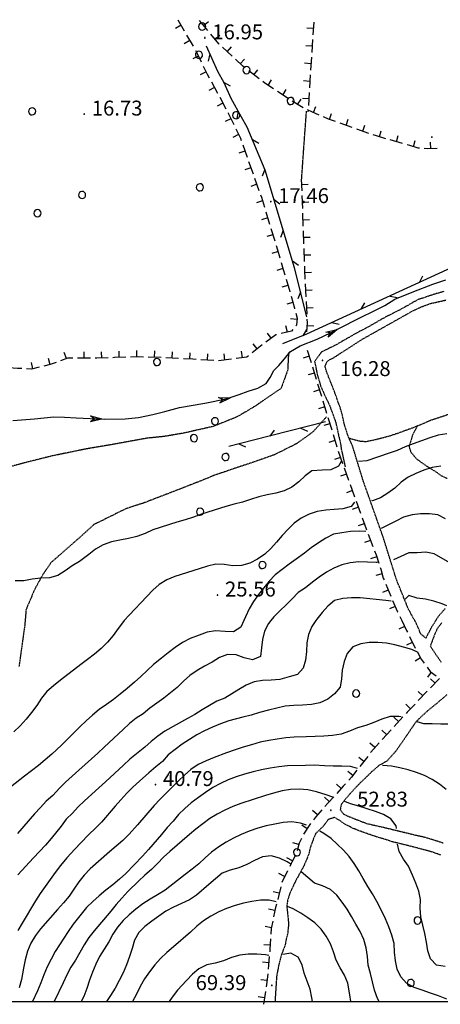
# Model space of a CAD drawing. Units: inches. Extents: x 1553891 to 1557899, y 4512012 to 4515402.
# Drawn here: x 1556408 to 1556606, y 4512020 to 4512482 of the extents above; entities that cross this region are included whole.
import ezdxf
from ezdxf.enums import TextEntityAlignment as Align

# ---------------------------------------------------------------- set-up
doc = ezdxf.new("R2010")
doc.units = ezdxf.units.IN
doc.header["$MEASUREMENT"] = 0
doc.linetypes.add('DASHED2', pattern=[0.375, 0.25, -0.125])
doc.linetypes.add('HIDDEN', pattern=[0.375, 0.25, -0.125])
for name, color, linetype in [('ALBERO', 7, 'CONTINUOUS'), ('CURVA_DIRETT', 7, 'CONTINUOUS'), ('CURVA_INTERM', 7, 'CONTINUOUS'), ('DIVIS_COLTU', 7, 'CONTINUOUS'), ('FIUME', 7, 'CONTINUOUS'), ('MURO_A_SECCO', 7, 'CONTINUOUS'), ('PUNTO_QUOTA', 7, 'CONTINUOUS'), ('QUOTA', 7, 'CONTINUOUS'), ('RETE_METALL', 7, 'CONTINUOUS'), ('STRADA_BIANCA', 7, 'CONTINUOUS'), ('ZONA-LEGENDA', 7, 'CONTINUOUS')]:
    doc.layers.add(name, color=color, linetype=linetype)
doc.styles.add('ROMANT', font='GOTHIC.TTF')

# ---------------------------------------------------------------- blocks, each defined once
blk = doc.blocks.new('ALBERO')
at = {"layer": 'ALBERO', "color": 3, "linetype": 'Continuous'}
blk.add_lwpolyline([(1.61, 0.64), (1.23, 1.18), (0.68, 1.53), (0.03, 1.63), (-0.61, 1.48), (-1.15, 1.11), (-1.5, 0.55), (-1.6, -0.09), (-1.45, -0.74), (-1.08, -1.28), (-0.52, -1.62), (0.12, -1.73), (0.77, -1.58), (1.31, -1.2), (1.65, -0.65), (1.76, 0)], close=True, dxfattribs=at)
blk = doc.blocks.new('PUNTO')
at = {"layer": 'PUNTO_QUOTA', "linetype": 'Continuous'}
blk.add_lwpolyline([(-0.09, -0.09), (0.09, -0.09), (0.09, 0.09), (-0.09, 0.09)], close=True, dxfattribs=at)
blk.add_point((0, 0), dxfattribs=at)

msp = doc.modelspace()

# ---------------------------------------------------------------- linework, layer by layer
at = {"layer": 'CURVA_DIRETT', "color": 50, "linetype": 'Continuous'}
msp.add_line((1556535.65, 4512085.58), (1556533.61, 4512086.86), dxfattribs=at)
for points in [[(1556608.54, 4512287.71), (1556604.53, 4512286.96), (1556600.57, 4512285.81), (1556596.72, 4512284.38), (1556592.73, 4512282.97), (1556588.97, 4512281.56), (1556585.32, 4512279.89), (1556581.52, 4512278.53), (1556571.03, 4512274.99), (1556567.04, 4512274.62)], [(1556558.89, 4512274.69), (1556557.66, 4512272.51), (1556554.09, 4512270.7), (1556550.05, 4512270.58), (1556545.21, 4512270.33), (1556542.01, 4512267.89), (1556539.04, 4512265.18), (1556535.82, 4512262.65), (1556532.23, 4512260.82), (1556528.27, 4512259.8), (1556524.2, 4512259.08), (1556520.27, 4512258.03), (1556516.45, 4512256.77), (1556512.61, 4512255.64), (1556508.7, 4512254.7), (1556504.77, 4512253.53), (1556493.32, 4512249.93), (1556489.57, 4512248.54), (1556485.73, 4512247.33), (1556481.83, 4512246.18), (1556470.6, 4512242.66), (1556466.91, 4512240.91), (1556463.02, 4512239.5), (1556459.07, 4512238.5), (1556455.06, 4512237.79), (1556451.05, 4512236.95), (1556447.23, 4512235.61), (1556443.68, 4512233.55), (1556440.5, 4512231.08), (1556436.06, 4512227.76), (1556432.63, 4512225.68), (1556429.3, 4512223.39), (1556425.85, 4512221.22), (1556421.98, 4512220.03), (1556417.91, 4512219.97), (1556413.89, 4512219.45), (1556409.93, 4512218.6), (1556405.85, 4512218.6)], [(1556595.15, 4512185.01), (1556592.11, 4512186.39), (1556588.2, 4512187.62), (1556584.21, 4512188.69), (1556580.25, 4512189.45), (1556576.15, 4512189.78), (1556572.14, 4512189.7), (1556568.17, 4512189.15), (1556564.42, 4512187.64), (1556561.77, 4512184.62), (1556560.3, 4512180.78), (1556559.5, 4512176.82), (1556559.11, 4512172.74), (1556558.52, 4512168.75), (1556555.9, 4512165.62), (1556552.66, 4512163.23), (1556548.98, 4512161.5), (1556545, 4512160.62), (1556540.88, 4512160.38), (1556536.77, 4512160.26), (1556532.66, 4512159.8), (1556528.72, 4512159.01), (1556524.8, 4512157.95), (1556520.57, 4512156.87), (1556516.68, 4512155.61), (1556512.72, 4512154.68), (1556506.2, 4512153.01), (1556502.34, 4512151.63), (1556498.58, 4512150.01), (1556494.85, 4512148.27), (1556491.23, 4512146.35), (1556487.8, 4512144.26), (1556484.37, 4512141.97), (1556480.98, 4512139.57)], [(1556480.98, 4512139.57), (1556477.8, 4512136.98), (1556475.05, 4512133.97), (1556471.95, 4512131.42), (1556468.7, 4512128.65), (1556464.23, 4512124.68), (1556461.2, 4512121.87), (1556458.36, 4512119.03), (1556455.55, 4512115.98), (1556452.91, 4512112.88), (1556446.41, 4512105.51), (1556443.54, 4512102.59), (1556440.51, 4512099.63), (1556436.75, 4512095.81), (1556433.96, 4512092.83), (1556430.23, 4512088.7), (1556427.16, 4512085.13), (1556424.72, 4512081.84), (1556417.66, 4512072.05), (1556415.45, 4512068.49), (1556409.14, 4512058.14), (1556407.07, 4512054.55)], [(1556533.61, 4512086.86), (1556529.97, 4512088.62), (1556526.03, 4512089.66), (1556521.96, 4512089.18), (1556518.25, 4512087.4), (1556514.63, 4512085.57), (1556510.85, 4512084.04), (1556506.86, 4512083), (1556503.06, 4512081.53), (1556499.93, 4512078.94), (1556496.88, 4512076.24), (1556491.07, 4512071.28), (1556487.68, 4512068.98), (1556483.98, 4512067.25), (1556480.2, 4512065.59), (1556476.7, 4512063.65), (1556473.3, 4512061.42), (1556470.02, 4512059.02), (1556466.8, 4512056.49), (1556463.91, 4512053.64), (1556461.96, 4512050.11), (1556460.89, 4512046.25), (1556459.58, 4512042.37), (1556458.16, 4512038.5), (1556456.59, 4512034.79), (1556454.8, 4512031.13), (1556452.8, 4512027.57), (1556450.63, 4512024.07), (1556448.8, 4512021.26)], [(1556576.83, 4512021.26), (1556576, 4512022.76), (1556574.63, 4512026.6), (1556573.61, 4512030.56), (1556572.68, 4512034.5), (1556571.64, 4512038.42), (1556571.28, 4512042.48), (1556570.75, 4512046.57), (1556569.55, 4512050.38), (1556567.83, 4512054.08), (1556565.87, 4512057.67), (1556563.83, 4512061.23), (1556561.74, 4512064.67), (1556559.44, 4512067.98), (1556556.95, 4512071.13), (1556553.88, 4512073.79), (1556550.24, 4512075.52), (1556546.45, 4512076.91), (1556543.27, 4512079.43), (1556540.2, 4512082.15), (1556539.96, 4512082.34)]]:
    msp.add_lwpolyline(points, dxfattribs=at)
at = {"layer": 'CURVA_INTERM', "color": 10, "linetype": 'Continuous'}
msp.add_line((1556525.02, 4512042.9), (1556523.39, 4512043.19), dxfattribs=at)
for points in [[(1556605.79, 4512272.44), (1556601.71, 4512271.83), (1556597.83, 4512270.62), (1556594.08, 4512269.04), (1556590.48, 4512267.23), (1556587.11, 4512264.92), (1556584.09, 4512262.15), (1556580.8, 4512259.74), (1556577.4, 4512257.59), (1556573.61, 4512256.26), (1556573.38, 4512256.37)], [(1556565.3, 4512255.6), (1556563.61, 4512253.61), (1556559.75, 4512252.5), (1556555.72, 4512252.16), (1556551.71, 4512251.9), (1556547.75, 4512251.2), (1556543.88, 4512249.9), (1556540.24, 4512248.11), (1556536.91, 4512245.78), (1556534.05, 4512242.88), (1556531.32, 4512239.95), (1556528.66, 4512236.85), (1556525.98, 4512233.87), (1556523.08, 4512231.11), (1556519.72, 4512228.78), (1556516.03, 4512227.01), (1556512.14, 4512225.86), (1556508.14, 4512225.69), (1556504.09, 4512226.28), (1556500.07, 4512226.42), (1556496.14, 4512225.54), (1556492.31, 4512224.37), (1556480.8, 4512220.75), (1556477.08, 4512219.13), (1556473.58, 4512217.01), (1556470.5, 4512214.35), (1556467.7, 4512211.34), (1556459.43, 4512202.61), (1556457.12, 4512200)], [(1556607.91, 4512247.74), (1556604.37, 4512249.62), (1556600.39, 4512250.15), (1556596.29, 4512250.11), (1556592.23, 4512249.7), (1556588.29, 4512248.54), (1556584.71, 4512246.67), (1556581.13, 4512244.87), (1556577.77, 4512243.27)], [(1556570.55, 4512241.78), (1556567.39, 4512241.96), (1556563.31, 4512241.75), (1556559.28, 4512241.2), (1556555.32, 4512240.54), (1556551.7, 4512238.7), (1556548.25, 4512236.5), (1556544.91, 4512234.09), (1556541.71, 4512231.62), (1556537.88, 4512228.77), (1556534.57, 4512226.46), (1556531.23, 4512224.03), (1556528.05, 4512221.41), (1556525.2, 4512218.46), (1556522.61, 4512215.39), (1556520.11, 4512212.24), (1556517.76, 4512208.93), (1556515.7, 4512205.49), (1556514.05, 4512201.8), (1556513.21, 4512200)], [(1556632.04, 4512212.81), (1556630.38, 4512214.82), (1556627.02, 4512217.01), (1556623.64, 4512219.35), (1556620.27, 4512221.51), (1556616.7, 4512223.41), (1556610.27, 4512226.96), (1556606.77, 4512229.02), (1556602.66, 4512231.33), (1556598.69, 4512232.19), (1556594.7, 4512231.84), (1556590.69, 4512231.77), (1556587.02, 4512230.1), (1556583.48, 4512228.6)], [(1556576.06, 4512227.23), (1556575.4, 4512227.22), (1556571.34, 4512227.48), (1556567.3, 4512227.58), (1556563.25, 4512227.16), (1556559.34, 4512226.13), (1556555.6, 4512224.63), (1556552.02, 4512222.67), (1556548.69, 4512220.45), (1556545.47, 4512218), (1556542.16, 4512215.38), (1556538.82, 4512213.15), (1556535.89, 4512210.29), (1556527.36, 4512201.84), (1556525.88, 4512200)], [(1556608.64, 4512206.9), (1556606.38, 4512207.84), (1556602.52, 4512209.12), (1556598.6, 4512210), (1556594.6, 4512210.58), (1556590.78, 4512211.79), (1556588.99, 4512210.06)], [(1556582.48, 4512209.19), (1556579.87, 4512209.46), (1556567.89, 4512210.76), (1556563.88, 4512210.76), (1556559.82, 4512210.35), (1556555.89, 4512209.49), (1556552.76, 4512206.85), (1556549.97, 4512203.84), (1556547.5, 4512200.65), (1556547.07, 4512200)], [(1556513.21, 4512200), (1556511.79, 4512196.97), (1556508.48, 4512194.68), (1556504.47, 4512194.97), (1556500.02, 4512195.22), (1556496.05, 4512194.61), (1556492.24, 4512193.22), (1556488.05, 4512191.6), (1556484.44, 4512189.67), (1556480.99, 4512187.37), (1556477.7, 4512184.91), (1556474.55, 4512182.4), (1556470.84, 4512179.35), (1556467.85, 4512176.64), (1556464.93, 4512173.85), (1556461.86, 4512171.11), (1556458.46, 4512168.17), (1556455.27, 4512165.54), (1556452.08, 4512163.02), (1556448.82, 4512160.62), (1556445.41, 4512158.34), (1556442.27, 4512155.7), (1556439.29, 4512152.98), (1556436.31, 4512150.13), (1556427.63, 4512141.59), (1556423.11, 4512137.31), (1556420.01, 4512134.62), (1556416.84, 4512132.03), (1556413.61, 4512129.49), (1556410.27, 4512126.98), (1556403.66, 4512121.84)], [(1556525.88, 4512200), (1556524.85, 4512198.72), (1556522.97, 4512195.11), (1556522, 4512191.18), (1556521.57, 4512187.19), (1556521.05, 4512183.2), (1556517.38, 4512181.58), (1556513.41, 4512182.55), (1556509.59, 4512183.9), (1556505.55, 4512184.18), (1556501.85, 4512182.66), (1556498.39, 4512180.47), (1556494.83, 4512178.58), (1556491.28, 4512176.55), (1556487.93, 4512174.21), (1556484.86, 4512171.55), (1556481.95, 4512168.69), (1556478.89, 4512166.06), (1556475.66, 4512163.64), (1556472.38, 4512161.34), (1556469.16, 4512158.87), (1556466.07, 4512156.32), (1556462.66, 4512154.21), (1556459.55, 4512151.69), (1556456.58, 4512148.95), (1556447.73, 4512140.63), (1556444.7, 4512137.89), (1556435.72, 4512129.91), (1556429.59, 4512124.26), (1556426.7, 4512121.33), (1556423.54, 4512118.02), (1556420.5, 4512115.31), (1556417.74, 4512112.35), (1556415.01, 4512109.3), (1556407.04, 4512100.16)], [(1556547.07, 4512200), (1556545.25, 4512197.27), (1556543.57, 4512193.55), (1556542.86, 4512189.58), (1556542.61, 4512185.51), (1556542.25, 4512181.5), (1556541.07, 4512177.63), (1556538.39, 4512174.66), (1556534.52, 4512173.56), (1556530.16, 4512172.4), (1556526.14, 4512172.04), (1556522.09, 4512171.84), (1556518.11, 4512171.29), (1556514.33, 4512169.79), (1556510.9, 4512167.63), (1556504.32, 4512163.67), (1556500.57, 4512162.28), (1556497.09, 4512160.25), (1556493.71, 4512158.11), (1556490.29, 4512156.03), (1556486.74, 4512154.08), (1556476.24, 4512148.1), (1556472.96, 4512145.79), (1556469.8, 4512143.28), (1556466.79, 4512140.58), (1556463.61, 4512138.13), (1556459.68, 4512134.99), (1556456.8, 4512132.21), (1556448.32, 4512124.31), (1556445.23, 4512121.63), (1556438.43, 4512115.53), (1556435.52, 4512112.67), (1556432.75, 4512109.7), (1556429.86, 4512106.92), (1556427.42, 4512103.65), (1556422.84, 4512097.76), (1556420.16, 4512094.68), (1556417.34, 4512091.65), (1556414.5, 4512088.69), (1556407.07, 4512080.67)], [(1556457.12, 4512200), (1556456.74, 4512199.57), (1556454.31, 4512196.34), (1556451.89, 4512192.97)], [(1556451.89, 4512192.97), (1556449.24, 4512189.83), (1556446.34, 4512187), (1556443.21, 4512184.34), (1556439.93, 4512181.75), (1556436.72, 4512179.35), (1556427.11, 4512172.07), (1556423.93, 4512169.48), (1556420.84, 4512166.81), (1556418.3, 4512163.66), (1556416.02, 4512160.21), (1556413.6, 4512156.91), (1556411.01, 4512153.72), (1556408.21, 4512150.65), (1556405.27, 4512147.85)], [(1556587.18, 4512154.81), (1556586.05, 4512155.07), (1556581.93, 4512154.99), (1556578.02, 4512153.85), (1556574.32, 4512152.14), (1556570.52, 4512150.78), (1556566.64, 4512149.63), (1556562.81, 4512148.08), (1556558.96, 4512146.81), (1556554.88, 4512146.09), (1556550.83, 4512145.74), (1556546.69, 4512145.59), (1556542.56, 4512145.55), (1556536.95, 4512145.39), (1556532.95, 4512145.02), (1556528.93, 4512144.46), (1556524.98, 4512143.77), (1556520.93, 4512142.91), (1556516.91, 4512141.79), (1556513.02, 4512140.63), (1556509.19, 4512139.38), (1556505.18, 4512137.99), (1556499.38, 4512135.86), (1556495.52, 4512134.29), (1556491.88, 4512132.48), (1556488.41, 4512130.22), (1556485.34, 4512127.56), (1556482.49, 4512124.75), (1556473.95, 4512116.3), (1556471.23, 4512113.27), (1556463.34, 4512104.21), (1556459.36, 4512099.82), (1556456.38, 4512096.89), (1556453.33, 4512094.16), (1556450.17, 4512091.47), (1556441.15, 4512083.54), (1556438.27, 4512080.59), (1556435.8, 4512077.42), (1556433.45, 4512074.08), (1556431.25, 4512070.72), (1556428.55, 4512067.55), (1556425.83, 4512064.52), (1556417.79, 4512055.47), (1556415.38, 4512052.21), (1556413.27, 4512048.66), (1556411.64, 4512044.88), (1556410.56, 4512040.93), (1556409.84, 4512036.97), (1556408.79, 4512031.69), (1556407.7, 4512027.77)], [(1556618.59, 4512150.07), (1556617.81, 4512150.46), (1556613.86, 4512151.31), (1556609.84, 4512151.37), (1556605.74, 4512151.35), (1556601.73, 4512151.59), (1556597.73, 4512151.66), (1556594.63, 4512152.54)], [(1556566.64, 4512130.63), (1556563.29, 4512131.56), (1556559.21, 4512131.7), (1556555.14, 4512131.67), (1556551.12, 4512131.92), (1556546.29, 4512132.13), (1556542.23, 4512132.11), (1556533.73, 4512131.92), (1556529.62, 4512131.43), (1556525.64, 4512130.77), (1556521.63, 4512130), (1556517.59, 4512129.06), (1556513.55, 4512127.99), (1556509.73, 4512126.78), (1556505.98, 4512125.32), (1556502.29, 4512123.59), (1556498.71, 4512121.66), (1556495.21, 4512119.41), (1556491.92, 4512117.02), (1556488.61, 4512114.51), (1556485.52, 4512111.94), (1556482.64, 4512109.02), (1556480.09, 4512105.92), (1556477.32, 4512102.88), (1556474.66, 4512099.69), (1556468.49, 4512092.58), (1556465.65, 4512089.52), (1556457.85, 4512081.38), (1556454.91, 4512078.64), (1556451.75, 4512076), (1556448.52, 4512073.5), (1556445.39, 4512070.96), (1556442.32, 4512068.21), (1556439.46, 4512065.38), (1556436.85, 4512062.25), (1556433.07, 4512057.55), (1556430.8, 4512054.16), (1556424.75, 4512044.77), (1556422.73, 4512041.2), (1556420.93, 4512037.58), (1556419.38, 4512033.85), (1556417.93, 4512030.12), (1556416.32, 4512026.39), (1556414.01, 4512021.26)], [(1556601.73, 4512125.51), (1556598.13, 4512127.37), (1556594.29, 4512128.79), (1556590.45, 4512129.93), (1556586.55, 4512130.91), (1556582.63, 4512131.76), (1556578.57, 4512132.06), (1556578.38, 4512132.03)], [(1556608.32, 4512120.7), (1556605.13, 4512123.21), (1556601.73, 4512125.51)], [(1556555.09, 4512117.2), (1556551.95, 4512118.27), (1556547.39, 4512119.73), (1556543.36, 4512120.6), (1556539.28, 4512120.9), (1556535.21, 4512120.75), (1556531.25, 4512120.17), (1556527.27, 4512119.09), (1556523.36, 4512117.91), (1556511.93, 4512114.26), (1556508.05, 4512112.76), (1556504.27, 4512111.09), (1556500.68, 4512109.24), (1556497.23, 4512107.12), (1556493.95, 4512104.74), (1556490.78, 4512102.19), (1556487.7, 4512099.6), (1556478.57, 4512091.73), (1556475.59, 4512088.98), (1556472.73, 4512086.08), (1556469.85, 4512083.3), (1556466.75, 4512080.55), (1556463.8, 4512077.78), (1556458.83, 4512072.91), (1556455.99, 4512069.83), (1556453.34, 4512066.8), (1556450.77, 4512063.71), (1556443.05, 4512054.4), (1556440.55, 4512051.27), (1556438.26, 4512047.83), (1556436.26, 4512044.25), (1556434.21, 4512040.78), (1556432.04, 4512037.4), (1556430.18, 4512033.8), (1556428.36, 4512030.11), (1556424.22, 4512021.26)], [(1556567.27, 4512112.88), (1556563.4, 4512114.08), (1556560.71, 4512115.14)], [(1556584.98, 4512102.41), (1556584.75, 4512103.72), (1556582.33, 4512106.98), (1556578.87, 4512109.06), (1556575.07, 4512110.49), (1556571.17, 4512111.77), (1556567.27, 4512112.88)], [(1556542.76, 4512104.11), (1556539.84, 4512104.99), (1556535.86, 4512105.58), (1556531.78, 4512105.29), (1556527.76, 4512104.46), (1556523.74, 4512103.75), (1556519.8, 4512102.67), (1556515.84, 4512101.3), (1556512.02, 4512099.72), (1556508.39, 4512097.98), (1556504.89, 4512096.05), (1556501.45, 4512093.82), (1556498.15, 4512091.34), (1556495.05, 4512088.65), (1556492.08, 4512085.94), (1556489.02, 4512083.36), (1556485.78, 4512080.91), (1556476.25, 4512073.58), (1556472.79, 4512071.39), (1556469.24, 4512069.29), (1556465.77, 4512067.12), (1556462.52, 4512064.65), (1556459.46, 4512062.05), (1556456.57, 4512059.26), (1556453.95, 4512056.22), (1556451.7, 4512052.88), (1556449.85, 4512049.3), (1556447.75, 4512045.86), (1556445.45, 4512042.49), (1556443.7, 4512038.84), (1556442.28, 4512035.03), (1556440.77, 4512031.32), (1556439.53, 4512027.41), (1556438.09, 4512023.67), (1556436.89, 4512021.26)], [(1556554.21, 4512097.86), (1556550.89, 4512100.19), (1556549.02, 4512101.28)], [(1556608.52, 4512022.43), (1556604.72, 4512023.93), (1556600.95, 4512025.28), (1556597.05, 4512026.57), (1556593.2, 4512027.93), (1556589.64, 4512029.87), (1556586.93, 4512032.83), (1556585.23, 4512036.46), (1556584.48, 4512040.47), (1556584.05, 4512044.53), (1556583.89, 4512048.56), (1556582.7, 4512052.42), (1556581.28, 4512056.29), (1556579.8, 4512060.05), (1556578.05, 4512063.69), (1556575.73, 4512068.31), (1556573.68, 4512071.89), (1556571.54, 4512075.29), (1556569.3, 4512078.99), (1556567.27, 4512082.58), (1556565.13, 4512086.06), (1556562.75, 4512089.35), (1556560.06, 4512092.37), (1556557.11, 4512095.08), (1556554.21, 4512097.86)], [(1556607.77, 4512037.68), (1556603.79, 4512038.44), (1556600.89, 4512041.3), (1556599.61, 4512045.11), (1556599.07, 4512049.18), (1556598.32, 4512053.15), (1556597.26, 4512057.11), (1556596.36, 4512061.05), (1556596.1, 4512065.09), (1556596.23, 4512069.13), (1556595.38, 4512073.05), (1556594.05, 4512076.84), (1556592.48, 4512080.56), (1556590.6, 4512084.83), (1556588.25, 4512088.16), (1556586.27, 4512091.68), (1556585.37, 4512095.16)], [(1556528.39, 4512068.01), (1556525.15, 4512068.85), (1556521.05, 4512068.88), (1556517, 4512068.25), (1556513.06, 4512067.42)], [(1556513.06, 4512067.42), (1556509.13, 4512066.3), (1556505.18, 4512064.89), (1556501.45, 4512063.31), (1556497.73, 4512061.42), (1556494.3, 4512059.19), (1556491.17, 4512056.68), (1556488.15, 4512053.9), (1556480.31, 4512046.93), (1556477.14, 4512044.29), (1556474.2, 4512041.52), (1556471.45, 4512038.48), (1556468.9, 4512035.27), (1556466.61, 4512031.95), (1556464.64, 4512028.38), (1556462.8, 4512024.75), (1556460.96, 4512021.26)], [(1556563.48, 4512021.26), (1556562.99, 4512024.45), (1556562.04, 4512029.88), (1556560.59, 4512033.71), (1556558.56, 4512037.16), (1556556.61, 4512040.68), (1556555.36, 4512044.55), (1556553.94, 4512048.42), (1556551.95, 4512052.03), (1556549.53, 4512055.29), (1556546.62, 4512058.21), (1556543.39, 4512060.62), (1556540.04, 4512062.82), (1556536.45, 4512064.76), (1556533.83, 4512065.92)], [(1556523.39, 4512043.19), (1556519.32, 4512043.45), (1556515.3, 4512043.49), (1556511.32, 4512043.04), (1556507.46, 4512041.94), (1556503.68, 4512040.41), (1556499.77, 4512039.36), (1556495.87, 4512038.46), (1556492.18, 4512036.7), (1556489.09, 4512034.16), (1556486.3, 4512031.23), (1556482.05, 4512026.58), (1556479.57, 4512023.31), (1556478.23, 4512021.26)], [(1556545.43, 4512021.26), (1556545.19, 4512023.11), (1556544.39, 4512027.1), (1556543.05, 4512030.89), (1556541.55, 4512034.61), (1556540.6, 4512038.5), (1556538.84, 4512042.11), (1556535.27, 4512043.99), (1556531.6, 4512043.37)]]:
    msp.add_lwpolyline(points, dxfattribs=at)
at = {"layer": 'DIVIS_COLTU', "linetype": 'DASHED2'}
for points in [[(1556540.41, 4512407.1), (1556541.57, 4512423.8), (1556542.7, 4512439.07)], [(1556534.26, 4512325.8), (1556533.83, 4512317.49), (1556530.77, 4512309.01), (1556524.27, 4512304.56), (1556518.55, 4512300.6), (1556510.18, 4512295.64), (1556498.93, 4512291.11), (1556485.05, 4512287.96), (1556476.03, 4512286.42), (1556467.57, 4512285.54), (1556450.52, 4512282.45), (1556439.02, 4512280.5), (1556423.57, 4512277.33), (1556411.54, 4512274.36), (1556401.66, 4512271.7)], [(1556552.09, 4512295.62), (1556545.73, 4512288.53), (1556538, 4512283.02), (1556527.84, 4512277.91), (1556517.84, 4512274.35), (1556510.7, 4512272.02), (1556499.3, 4512268.11), (1556493.25, 4512265.64), (1556483.02, 4512261.65), (1556466.32, 4512255.22), (1556457.82, 4512252.47), (1556442.9, 4512245.08), (1556436.36, 4512239.16), (1556432.39, 4512235.68), (1556422.67, 4512227.17), (1556418.66, 4512221.26), (1556415.07, 4512214.71), (1556411, 4512205.16), (1556410.57, 4512200)], [(1556609.28, 4512296.67), (1556601.05, 4512293.93), (1556596.43, 4512291.97), (1556592.44, 4512290.37), (1556585.28, 4512287.77), (1556581.52, 4512286.51), (1556577.29, 4512285.38), (1556573.64, 4512284.53), (1556570.59, 4512283.89), (1556567.45, 4512284.16), (1556562.74, 4512285.49)], [(1556608.7, 4512266.65), (1556606.25, 4512267.79), (1556603.61, 4512269.7), (1556599.66, 4512272.1), (1556594.49, 4512275.75), (1556591.84, 4512278.87), (1556590.95, 4512281.56), (1556592.61, 4512287.21), (1556594.77, 4512291.3)], [(1556410.57, 4512200), (1556410.41, 4512198.03), (1556408.69, 4512185.76), (1556407.66, 4512178.47)]]:
    msp.add_lwpolyline(points, dxfattribs=at)
at = {"layer": 'FIUME', "color": 5, "linetype": 'Continuous'}
for points in [[(1556404.86, 4512293.87), (1556415.03, 4512294.73), (1556424.02, 4512295.6), (1556428.98, 4512295.51), (1556434.58, 4512295.09), (1556447.84, 4512294.55), (1556457.57, 4512294.6), (1556463.75, 4512295.3), (1556470.6, 4512296.69), (1556476.11, 4512298.08), (1556483.04, 4512299.92), (1556494.99, 4512302.08), (1556504.98, 4512304.1), (1556511.14, 4512306.14), (1556515.23, 4512307.65), (1556519.8, 4512309.11), (1556523.73, 4512311.29), (1556525.57, 4512314.09), (1556527.36, 4512317.29), (1556529.66, 4512319.67), (1556531.54, 4512321.89), (1556533.05, 4512323.65), (1556535.11, 4512326.22), (1556539.7, 4512328.93), (1556547.66, 4512332.02), (1556553.88, 4512335.06), (1556560.01, 4512338.21), (1556565.82, 4512341.12), (1556576.66, 4512346.48), (1556579.46, 4512347.87), (1556584.24, 4512350.81), (1556593.09, 4512354.4), (1556602.07, 4512357.9), (1556608.14, 4512359.96)], [(1556552.9, 4512333.07), (1556556.94, 4512336.63), (1556552.9, 4512333.07), (1556553.83, 4512335.01), (1556551.7, 4512335.41), (1556556.94, 4512336.63)], [(1556501.95, 4512302.14), (1556506.8, 4512304.47), (1556501.95, 4512302.14), (1556503.37, 4512303.75), (1556501.43, 4512304.72), (1556506.8, 4512304.47)], [(1556441.2, 4512293.5), (1556446.47, 4512294.61), (1556441.2, 4512293.5), (1556442.96, 4512294.73), (1556441.31, 4512296.13), (1556446.47, 4512294.61)]]:
    msp.add_lwpolyline(points, dxfattribs=at)
at = {"layer": 'MURO_A_SECCO', "linetype": 'Continuous'}
for p, q in [((1556483.82, 4512479.29), (1556481.2, 4512477.8)), ((1556482.32, 4512481.93), (1556485.32, 4512476.64)), ((1556496.32, 4512476.82), (1556492.41, 4512481.48)), ((1556494.36, 4512479.15), (1556496.67, 4512481.09)), ((1556546.09, 4512480.83), (1556545.66, 4512474.76)), ((1556486.41, 4512474.73), (1556489.42, 4512469.45)), ((1556499.68, 4512472.81), (1556501.99, 4512474.74)), ((1556545.87, 4512477.8), (1556542.87, 4512478.01)), ((1556487.91, 4512472.09), (1556485.3, 4512470.6)), ((1556545.32, 4512469.53), (1556542.32, 4512469.72)), ((1556545.51, 4512472.57), (1556545.13, 4512466.5)), ((1556491.95, 4512464.86), (1556489.24, 4512463.56)), ((1556507.71, 4512464.85), (1556503.25, 4512468.99)), ((1556505.48, 4512466.92), (1556507.53, 4512469.12)), ((1556511.54, 4512461.28), (1556513.59, 4512463.48)), ((1556544.8, 4512461.27), (1556541.8, 4512461.46)), ((1556545, 4512464.31), (1556544.61, 4512458.24)), ((1556495.54, 4512457.4), (1556492.83, 4512456.1)), ((1556520.39, 4512454.23), (1556515.59, 4512457.95)), ((1556517.99, 4512456.09), (1556519.84, 4512458.47)), ((1556544.48, 4512456.04), (1556544.09, 4512449.97)), ((1556498.01, 4512452.78), (1556500.94, 4512447.45)), ((1556524.62, 4512451.13), (1556526.27, 4512453.65)), ((1556544.28, 4512453.01), (1556541.28, 4512453.2)), ((1556499.47, 4512450.12), (1556496.84, 4512448.66)), ((1556534.08, 4512444.93), (1556529, 4512448.26)), ((1556531.54, 4512446.59), (1556533.19, 4512449.11)), ((1556543.96, 4512447.78), (1556543.57, 4512441.71)), ((1556503.41, 4512442.83), (1556500.74, 4512441.43)), ((1556502, 4512445.52), (1556504.82, 4512440.14)), ((1556538.53, 4512442.15), (1556540.11, 4512444.72)), ((1556543.77, 4512444.74), (1556540.76, 4512444.93)), ((1556543.44, 4512439.51), (1556543.39, 4512438.78)), ((1556545.9, 4512438.41), (1556547.12, 4512441.16)), ((1556553.49, 4512435.1), (1556554.49, 4512437.94)), ((1556507.18, 4512435.46), (1556504.47, 4512434.14)), ((1556564.17, 4512431.35), (1556558.44, 4512433.36)), ((1556561.3, 4512432.36), (1556562.3, 4512435.2)), ((1556510.8, 4512428.02), (1556508.1, 4512426.7)), ((1556571.99, 4512428.61), (1556566.25, 4512430.62)), ((1556569.12, 4512429.61), (1556570.11, 4512432.45)), ((1556576.96, 4512426.95), (1556577.79, 4512429.85)), ((1556587.83, 4512423.82), (1556581.99, 4512425.5)), ((1556584.91, 4512424.66), (1556585.75, 4512427.55)), ((1556592.86, 4512422.35), (1556593.73, 4512425.24)), ((1556601.03, 4512421.4), (1556600.87, 4512424.4)), ((1556513.78, 4512420.3), (1556510.94, 4512419.29)), ((1556512.76, 4512423.16), (1556514.8, 4512417.43)), ((1556515.53, 4512415.36), (1556517.57, 4512409.63)), ((1556516.55, 4512412.5), (1556513.72, 4512411.49)), ((1556518.31, 4512407.56), (1556520.35, 4512401.83)), ((1556540.61, 4512401.61), (1556540.41, 4512407.1)), ((1556519.33, 4512404.7), (1556516.49, 4512403.69)), ((1556540.5, 4512404.65), (1556543.51, 4512404.76)), ((1556522.03, 4512396.87), (1556519.16, 4512395.99)), ((1556540.9, 4512393.34), (1556540.68, 4512399.41)), ((1556540.79, 4512396.38), (1556543.8, 4512396.48)), ((1556523.57, 4512391.86), (1556525.36, 4512386.05)), ((1556541.2, 4512385.06), (1556540.98, 4512391.14)), ((1556524.47, 4512388.96), (1556521.59, 4512388.07)), ((1556541.09, 4512388.1), (1556544.1, 4512388.21)), ((1556526.01, 4512383.95), (1556527.8, 4512378.14)), ((1556541.49, 4512376.79), (1556541.28, 4512382.86)), ((1556526.9, 4512381.04), (1556524.03, 4512380.16)), ((1556541.39, 4512379.83), (1556544.39, 4512379.93)), ((1556529.32, 4512373.13), (1556526.43, 4512372.3)), ((1556541.79, 4512368.51), (1556541.57, 4512374.59)), ((1556541.68, 4512371.55), (1556544.69, 4512371.66)), ((1556531.6, 4512365.16), (1556528.71, 4512364.34)), ((1556541.99, 4512363.28), (1556545, 4512363.42)), ((1556534, 4512357.24), (1556531.12, 4512356.37)), ((1556542.54, 4512351.97), (1556542.24, 4512358.04)), ((1556542.39, 4512355.01), (1556545.4, 4512355.15)), ((1556542.93, 4512343.7), (1556542.64, 4512349.77)), ((1556536.28, 4512349.28), (1556533.38, 4512348.47)), ((1556542.79, 4512346.74), (1556545.79, 4512346.88)), ((1556538.19, 4512341.26), (1556535.19, 4512341.53)), ((1556533.73, 4512335.32), (1556533.06, 4512338.26)), ((1556543.05, 4512338.47), (1556546.06, 4512338.31)), ((1556526.11, 4512332.49), (1556524.33, 4512334.92)), ((1556454.8, 4512323.45), (1556454.7, 4512326.46)), ((1556463.08, 4512323.72), (1556462.98, 4512326.73)), ((1556471.35, 4512323.5), (1556471.46, 4512326.5)), ((1556512.61, 4512323.36), (1556512.2, 4512326.35)), ((1556521.9, 4512329.37), (1556517.15, 4512325.58)), ((1556519.52, 4512327.48), (1556517.65, 4512329.83)), ((1556543.07, 4512326.95), (1556544.85, 4512321.14)), ((1556422.25, 4512320.08), (1556421.56, 4512323.01)), ((1556430, 4512322.99), (1556428.94, 4512325.81)), ((1556441.29, 4512323.12), (1556435.21, 4512323.15)), ((1556438.25, 4512323.13), (1556438.26, 4512326.14)), ((1556446.53, 4512323.18), (1556446.42, 4512326.18)), ((1556474.39, 4512323.39), (1556468.31, 4512323.6)), ((1556482.66, 4512322.95), (1556476.59, 4512323.28)), ((1556479.62, 4512323.11), (1556479.78, 4512326.12)), ((1556487.89, 4512322.67), (1556488.05, 4512325.67)), ((1556499.19, 4512321.98), (1556493.12, 4512322.36)), ((1556496.16, 4512322.17), (1556496.34, 4512325.17)), ((1556507.41, 4512322.67), (1556501.39, 4512321.86)), ((1556504.4, 4512322.26), (1556504, 4512325.24)), ((1556543.96, 4512324.04), (1556541.08, 4512323.16)), ((1556414.19, 4512318.2), (1556413.5, 4512321.13)), ((1556545.49, 4512319.03), (1556547.27, 4512313.22)), ((1556546.38, 4512316.12), (1556543.5, 4512315.24)), ((1556548.8, 4512308.21), (1556545.92, 4512307.33)), ((1556547.91, 4512311.11), (1556549.69, 4512305.3)), ((1556550.33, 4512303.19), (1556552.1, 4512297.38)), ((1556551.22, 4512300.29), (1556548.34, 4512299.41)), ((1556552.75, 4512295.28), (1556554.52, 4512289.46)), ((1556553.64, 4512292.37), (1556550.76, 4512291.49)), ((1556555.17, 4512287.36), (1556556.94, 4512281.54)), ((1556556.05, 4512284.45), (1556553.18, 4512283.57)), ((1556558.62, 4512276.58), (1556555.79, 4512275.56)), ((1556557.59, 4512279.44), (1556559.65, 4512273.72)), ((1556560.4, 4512271.65), (1556562.46, 4512265.93)), ((1556561.43, 4512268.79), (1556558.59, 4512267.77)), ((1556563.2, 4512263.86), (1556565.26, 4512258.14)), ((1556564.23, 4512261), (1556561.4, 4512259.98)), ((1556567.03, 4512253.21), (1556564.2, 4512252.19)), ((1556566, 4512256.07), (1556568.06, 4512250.35)), ((1556569.84, 4512245.42), (1556567.01, 4512244.4)), ((1556571.66, 4512240.5), (1556573.82, 4512234.82)), ((1556572.74, 4512237.66), (1556569.93, 4512236.59)), ((1556575.64, 4512229.91), (1556572.79, 4512228.96)), ((1556578.16, 4512222.02), (1556575.27, 4512221.19)), ((1556579.94, 4512217.1), (1556582.27, 4512211.49)), ((1556581.1, 4512214.29), (1556578.32, 4512213.14)), ((1556584.35, 4512206.68), (1556581.59, 4512205.46)), ((1556586.54, 4512201.92), (1556587.46, 4512200)), ((1556588.78, 4512197.26), (1556586.07, 4512195.95)), ((1556591.05, 4512192.54), (1556593.67, 4512187.05)), ((1556592.36, 4512189.79), (1556589.64, 4512188.5)), ((1556596.26, 4512182.5), (1556593.64, 4512181)), ((1556601.17, 4512175.86), (1556599.43, 4512173.4)), ((1556603.03, 4512170.62), (1556600.86, 4512172.7)), ((1556605.14, 4512172.81), (1556600.92, 4512168.43)), ((1556597.29, 4512164.65), (1556595.12, 4512166.73)), ((1556599.4, 4512166.84), (1556595.19, 4512162.46)), ((1556591.56, 4512158.68), (1556589.39, 4512160.76)), ((1556585.92, 4512152.61), (1556583.7, 4512154.65)), ((1556587.97, 4512154.85), (1556583.86, 4512150.37)), ((1556580.32, 4512146.51), (1556578.1, 4512148.55)), ((1556582.38, 4512148.75), (1556578.26, 4512144.27)), ((1556574.72, 4512140.41), (1556572.5, 4512142.45)), ((1556569.57, 4512133.93), (1556567.2, 4512135.79)), ((1556571.44, 4512136.33), (1556567.69, 4512131.54)), ((1556564.46, 4512127.42), (1556562.09, 4512129.28)), ((1556559, 4512121.2), (1556556.76, 4512123.22)), ((1556553.38, 4512115.11), (1556551.19, 4512117.17)), ((1556547.88, 4512108.93), (1556545.56, 4512110.86)), ((1556544.64, 4512104.81), (1556541.25, 4512099.77)), ((1556542.95, 4512102.29), (1556540.45, 4512103.97)), ((1556539.15, 4512094.98), (1556536.24, 4512095.76)), ((1556536.17, 4512087.3), (1556533.48, 4512088.66)), ((1556532.41, 4512079.93), (1556529.74, 4512081.32)), ((1556529.92, 4512072.08), (1556526.99, 4512072.75)), ((1556527.87, 4512064.06), (1556524.92, 4512064.67)), ((1556526.2, 4512055.95), (1556523.25, 4512056.56)), ((1556525.63, 4512047.69), (1556522.63, 4512047.88)), ((1556524.96, 4512039.44), (1556521.96, 4512039.71)), ((1556524.18, 4512031.2), (1556521.18, 4512031.49)), ((1556523.45, 4512026.01), (1556522.55, 4512020)), ((1556523, 4512023), (1556520.02, 4512023.45))]:
    msp.add_line(p, q, dxfattribs=at)
for points in [[(1556501.64, 4512470.48), (1556501.58, 4512470.54), (1556497.73, 4512475.14)], [(1556490.51, 4512467.53), (1556491.55, 4512465.7), (1556493.27, 4512462.12)], [(1556513.85, 4512459.3), (1556512.77, 4512460.14), (1556509.32, 4512463.35)], [(1556494.22, 4512460.14), (1556496.06, 4512456.32), (1556496.95, 4512454.71)], [(1556527.16, 4512449.47), (1556523.11, 4512452.12), (1556522.13, 4512452.88)], [(1556541.17, 4512440.65), (1556540.29, 4512441.07), (1556535.94, 4512443.75)], [(1556505.84, 4512438.19), (1556505.92, 4512438.04), (1556508.51, 4512432.73)], [(1556548.68, 4512437.18), (1556545.27, 4512438.69), (1556543.15, 4512439.7)], [(1556556.36, 4512434.09), (1556552.95, 4512435.29), (1556550.7, 4512436.29)], [(1556509.47, 4512430.75), (1556511.64, 4512426.3), (1556512.02, 4512425.23)], [(1556579.88, 4512426.11), (1556575.48, 4512427.38), (1556574.06, 4512427.88)], [(1556595.81, 4512421.64), (1556595.05, 4512421.7), (1556591.27, 4512422.83), (1556589.95, 4512423.21)], [(1556604.07, 4512421.56), (1556599.56, 4512421.32), (1556598, 4512421.45)], [(1556521.09, 4512399.76), (1556521.5, 4512398.6), (1556522.93, 4512393.97)], [(1556528.44, 4512376.04), (1556529.09, 4512373.94), (1556530.16, 4512370.2)], [(1556530.76, 4512368.09), (1556531.71, 4512364.78), (1556532.48, 4512362.25)], [(1556542.14, 4512360.24), (1556541.93, 4512364.6), (1556541.87, 4512366.31)], [(1556533.11, 4512360.15), (1556534.87, 4512354.36), (1556534.88, 4512354.33)], [(1556535.47, 4512352.21), (1556537.02, 4512346.64), (1556537.09, 4512346.35)], [(1556537.64, 4512344.22), (1556538.24, 4512341.84), (1556537.95, 4512338.61), (1556537.71, 4512338.31)], [(1556542.89, 4512335.43), (1556543.12, 4512339.76), (1556543.04, 4512341.5)], [(1556536.32, 4512336.61), (1556535.63, 4512335.76), (1556530.77, 4512334.64)], [(1556528.63, 4512334.15), (1556528.27, 4512334.07), (1556523.65, 4512330.7)], [(1556433.01, 4512323.16), (1556430.48, 4512323.17), (1556427.16, 4512321.92)], [(1556449.56, 4512323.28), (1556444.29, 4512323.1), (1556443.49, 4512323.1)], [(1556457.84, 4512323.55), (1556452.5, 4512323.38), (1556451.76, 4512323.35)], [(1556466.12, 4512323.68), (1556464.02, 4512323.75), (1556460.04, 4512323.62)], [(1556490.93, 4512322.49), (1556489.34, 4512322.59), (1556484.86, 4512322.83)], [(1556515.43, 4512324.2), (1556514.74, 4512323.65), (1556509.59, 4512322.96)], [(1556408.97, 4512318.25), (1556406.95, 4512318.35), (1556402.9, 4512318.65)], [(1556417.15, 4512318.89), (1556413.5, 4512318.04), (1556411.17, 4512318.15)], [(1556425.1, 4512321.14), (1556422.36, 4512320.11), (1556419.29, 4512319.39)], [(1556568.81, 4512248.28), (1556570.66, 4512243.13), (1556570.88, 4512242.56)], [(1556574.6, 4512232.76), (1556575.34, 4512230.83), (1556576.6, 4512227.02)], [(1556577.29, 4512224.93), (1556577.57, 4512224.08), (1556578.75, 4512219.97), (1556579.1, 4512219.13)], [(1556583.12, 4512209.46), (1556585.47, 4512204.13), (1556585.58, 4512203.9)], [(1556587.46, 4512200), (1556589.68, 4512195.41), (1556590.1, 4512194.52)], [(1556594.75, 4512185.14), (1556596.59, 4512181.91), (1556597.98, 4512180)], [(1556599.28, 4512178.22), (1556600.82, 4512176.11), (1556603.65, 4512174.11)], [(1556593.66, 4512160.87), (1556590, 4512157.06), (1556589.46, 4512156.47)], [(1556576.78, 4512142.65), (1556574.23, 4512139.88), (1556572.8, 4512138.06)], [(1556566.34, 4512129.81), (1556563.81, 4512126.59), (1556562.49, 4512125.11)], [(1556561.03, 4512123.46), (1556559.98, 4512122.29), (1556556.96, 4512118.95)], [(1556555.47, 4512117.33), (1556552.66, 4512114.34), (1556551.33, 4512112.87)], [(1556549.86, 4512111.24), (1556549.07, 4512110.37), (1556546.96, 4512107.83), (1556545.96, 4512106.58)], [(1556540.3, 4512097.79), (1556539.3, 4512095.56), (1556538.36, 4512092.05)], [(1556537.54, 4512090.02), (1556535.87, 4512086.71), (1556535.36, 4512085.71), (1556534.8, 4512084.59)], [(1556533.81, 4512082.62), (1556533.75, 4512082.5), (1556532.36, 4512079.84), (1556531.09, 4512077.19)], [(1556530.6, 4512075.04), (1556529.57, 4512070.53), (1556529.18, 4512069.13)], [(1556528.6, 4512067.01), (1556528.14, 4512065.36), (1556527.26, 4512061.08)], [(1556526.81, 4512058.93), (1556526.11, 4512055.53), (1556525.95, 4512052.92)], [(1556525.82, 4512050.73), (1556525.52, 4512045.82), (1556525.42, 4512044.66)], [(1556525.22, 4512042.47), (1556524.86, 4512038.35), (1556524.68, 4512036.42)], [(1556524.47, 4512034.23), (1556524.1, 4512030.38), (1556523.77, 4512028.19)]]:
    msp.add_lwpolyline(points, dxfattribs=at)
at = {"layer": 'RETE_METALL', "color": 3, "linetype": 'Continuous'}
for p, q in [((1556497.36, 4512465.85), (1556496.55, 4512462.53)), ((1556506.98, 4512450.82), (1556503.94, 4512452.39)), ((1556510.62, 4512438.96), (1556510.05, 4512435.59)), ((1556520.26, 4512423.87), (1556517.29, 4512425.56)), ((1556523.1, 4512411.72), (1556521.87, 4512408.53)), ((1556530.22, 4512395.38), (1556527.43, 4512397.36)), ((1556531.75, 4512383), (1556530.52, 4512379.81)), ((1556538.87, 4512366.66), (1556536.08, 4512368.64)), ((1556597.13, 4512361.58), (1556595.55, 4512358.54)), ((1556539.92, 4512354.14), (1556538.55, 4512351)), ((1556581.91, 4512352.3), (1556585.23, 4512351.52)), ((1556569.85, 4512349.09), (1556568.27, 4512346.06)), ((1556542.68, 4512336.61), (1556540.95, 4512333.65)), ((1556554.63, 4512339.82), (1556557.96, 4512339.03)), ((1556539.98, 4512290.27), (1556543.11, 4512288.9)), ((1556527.54, 4512289.29), (1556525.44, 4512286.59)), ((1556510.9, 4512282.89), (1556514.04, 4512281.52))]:
    msp.add_line(p, q, dxfattribs=at)
for points in [[(1556542.88, 4512342.51), (1556537, 4512365.59), (1556523.24, 4512411.26), (1556514.82, 4512431.48), (1556512.09, 4512436.24), (1556507.36, 4512445.01), (1556504, 4512452.26), (1556501.07, 4512457.57), (1556495.73, 4512469.49)], [(1556657.21, 4512413.48), (1556654.03, 4512410.68), (1556650.5, 4512404.38), (1556648.28, 4512396.88), (1556645.67, 4512390.46), (1556643.42, 4512385.86), (1556639.18, 4512381.16), (1556634.66, 4512377.31), (1556623.68, 4512371.42), (1556542.64, 4512334.33), (1556531.46, 4512329.83)], [(1556551.61, 4512293.22), (1556517.75, 4512284.64), (1556506.16, 4512281.67)]]:
    msp.add_lwpolyline(points, dxfattribs=at)
at = {"layer": 'STRADA_BIANCA', "linetype": 'HIDDEN'}
for points in [[(1556607.14, 4512354.37), (1556602.77, 4512353.16), (1556597.49, 4512351.37), (1556595.01, 4512350.6), (1556587.18, 4512346.17), (1556578.83, 4512341.89), (1556571.67, 4512337.78), (1556565.45, 4512334.54), (1556560.35, 4512331.56), (1556555.63, 4512328.86), (1556553.09, 4512327.67), (1556549.71, 4512326.03), (1556546.5, 4512321.57), (1556547.75, 4512315.4), (1556549.32, 4512310.19), (1556551.01, 4512306.31), (1556552.37, 4512303.42), (1556553.64, 4512300.67), (1556556.4, 4512293.07), (1556557.79, 4512286.74), (1556558.7, 4512282.78), (1556558.96, 4512280.76), (1556560.86, 4512272.01)], [(1556556.7, 4512304.97), (1556554.87, 4512309.88), (1556553.48, 4512313.24), (1556552.26, 4512316.41), (1556551.41, 4512319.34), (1556552.48, 4512321.79), (1556555.41, 4512323.36), (1556569.25, 4512332.22), (1556592.05, 4512345.02), (1556596.32, 4512347.08), (1556600.7, 4512348.74), (1556605, 4512349.71), (1556608.32, 4512350.44)], [(1556593.52, 4512200), (1556590.55, 4512205.36), (1556584.9, 4512219.35), (1556578.64, 4512239.32), (1556569.27, 4512265.72), (1556564.3, 4512281.94), (1556562.2, 4512286.71), (1556560.39, 4512292.34), (1556559.43, 4512296.76), (1556558.45, 4512300.17), (1556557.59, 4512302.39), (1556556.7, 4512304.97)], [(1556607.84, 4512205.7), (1556604.93, 4512202.4), (1556603.55, 4512200.35), (1556603.33, 4512200)], [(1556603.33, 4512200), (1556601.02, 4512196.3), (1556598.76, 4512191.81), (1556596.43, 4512193.62), (1556593.98, 4512199.17), (1556593.52, 4512200)], [(1556606.07, 4512198.89), (1556603.96, 4512196.03), (1556602.89, 4512193.63), (1556601.97, 4512191.21), (1556600.82, 4512188.06), (1556603.43, 4512184.08), (1556606.09, 4512180.32)], [(1556608.53, 4512165.13), (1556603.86, 4512161.19), (1556600.29, 4512158.3), (1556597.27, 4512155.6), (1556594.64, 4512153.09), (1556593.41, 4512151.54), (1556591.36, 4512148.51), (1556589.29, 4512145.5), (1556587.8, 4512143.26), (1556584.5, 4512138.58), (1556580.39, 4512134.06), (1556576.73, 4512132.04), (1556573.25, 4512129.04), (1556570.32, 4512126.16), (1556568.09, 4512124.03)], [(1556568.09, 4512124.03), (1556566.09, 4512122.02), (1556562.95, 4512118.54), (1556560.2, 4512115.36), (1556558.98, 4512113.65), (1556558.52, 4512111.24), (1556560.14, 4512109.19), (1556562.79, 4512108.03), (1556565.66, 4512106.89), (1556570.84, 4512104.85), (1556580.75, 4512102.61), (1556588.84, 4512100.64), (1556593.84, 4512099.42), (1556597.84, 4512098.56), (1556601.59, 4512097.43), (1556604.82, 4512096.41), (1556606.93, 4512095.7)], [(1556605.7, 4512090.02), (1556603.09, 4512090.98), (1556600.42, 4512091.8), (1556592.57, 4512093.89), (1556587.11, 4512095.23), (1556582.8, 4512096.3), (1556581.63, 4512096.74), (1556578.72, 4512097.62), (1556575.02, 4512098.73), (1556568.45, 4512101.03), (1556564.63, 4512102.52), (1556560.89, 4512104.42), (1556558.39, 4512106.16), (1556555.8, 4512107.67), (1556552.93, 4512106.68), (1556550.32, 4512103.29), (1556546.97, 4512100.07), (1556545.51, 4512096.45), (1556544.36, 4512093.21), (1556543.75, 4512090.43), (1556541.57, 4512085.17), (1556536.99, 4512076.75), (1556534.66, 4512071.57), (1556533.83, 4512068.79), (1556533.43, 4512066.04), (1556533.89, 4512061.84), (1556534.28, 4512057.61), (1556533.81, 4512053.06), (1556533.2, 4512050.83), (1556532.66, 4512047.85), (1556530.81, 4512042.97), (1556529.56, 4512038.01), (1556528.65, 4512033.16), (1556528.32, 4512027.97), (1556527.93, 4512021.94), (1556527.9, 4512021.26)]]:
    msp.add_lwpolyline(points, dxfattribs=at)
at = {"layer": 'ZONA-LEGENDA', "color": 2}
msp.add_lwpolyline([(1553890.84, 4512021.26), (1555193.33, 4512021.26), (1557890.84, 4512021.26)], dxfattribs=at)

# ---------------------------------------------------------------- block references
at = {"layer": 'ALBERO'}
for p in [(1556493.63, 4512478.75), (1556492.14, 4512465.47), (1556514.45, 4512458.33), (1556535.18, 4512443.82), (1556413.8, 4512438.96), (1556509.55, 4512437.14), (1556492.55, 4512403.32), (1556437.23, 4512399.75), (1556416.3, 4512391.19), (1556472.42, 4512321.37), (1556499.63, 4512293.59), (1556489.76, 4512285.63), (1556504.61, 4512276.81), (1556492.66, 4512251.15), (1556521.92, 4512226.13), (1556565.9, 4512165.85), (1556538.13, 4512091.33), (1556594.77, 4512059.38), (1556591.56, 4512030.06)]:
    msp.add_blockref('ALBERO', p, dxfattribs=at)
at = {"layer": 'PUNTO_QUOTA'}
for p in [(1556494.95, 4512473.41), (1556438.34, 4512437.66), (1556601.57, 4512426.88), (1556525.87, 4512396.58), (1556550.23, 4512322.08), (1556500.91, 4512212.02), (1556471.76, 4512123.1), (1556554.15, 4512111.02), (1556526.41, 4512028.88)]:
    msp.add_blockref('PUNTO', p, dxfattribs=at)

# ---------------------------------------------------------------- texts
at = {"layer": 'QUOTA', "linetype": 'Continuous', "style": 'ROMANT'}
for s, p in [('16.95', (1556498.45, 4512479.71)), ('16.73', (1556441.84, 4512443.96)), ('17.46', (1556529.37, 4512402.88)), ('16.28', (1556558.35, 4512321.73)), ('25.56', (1556504.41, 4512218.32)), ('40.79', (1556475.26, 4512129.4)), ('52.83', (1556566.47, 4512119.75)), ('69.39', (1556490.62, 4512033.67))]:
    msp.add_text(s, height=7, dxfattribs=at).set_placement(p, align=Align.TOP_LEFT)

doc.saveas('drawing.dxf')
